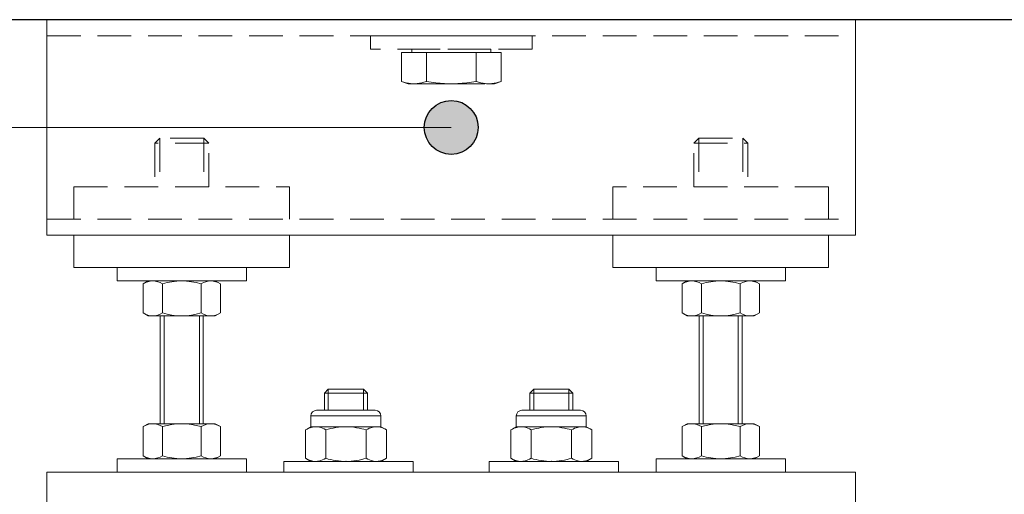
# Paper-space layout 'Layout1' of a CAD drawing. Units: millimetres. Extents: x -2144 to 385, y -2929 to -101.
# Drawn here: x -1397 to -1361, y -2670 to -2652 of the extents above; entities that cross this region are included whole.
import ezdxf

# ---------------------------------------------------------------- set-up
doc = ezdxf.new("R2010")
doc.units = ezdxf.units.MM
doc.linetypes.add('HIDDEN', pattern=[0.375, 0.25, -0.125])
doc.layers.add('0.05', color=3, linetype='Continuous', lineweight=5)
doc.layers.add('AN_GRAFICA GRIGIO', color=7, linetype='Continuous', lineweight=9, true_color=0x97999b)
doc.layers.add('AN_GRAFICA NERO 35', color=7, linetype='Continuous', lineweight=9, true_color=0x231f20)
doc.layers.add('NO PLOT', color=1, linetype='Continuous', plot=False)
doc.styles.add('ARIAL', font='arial.ttf')
doc.dimstyles.new('ANAUNIA DAVIDE', dxfattribs={"dimtxt": 2, "dimasz": 3, "dimexe": 1.5, "dimexo": 1.5, "dimgap": 1, "dimtad": 1, "dimtxsty": 'ARIAL', "dimcen": 2.5, "dimclrd": 256, "dimclre": 256, "dimclrt": 256, "dimadec": 0, "dimazin": 0, "dimtfac": 1, "dimtmove": 0, "dimatfit": 3, "dimfxl": 1.5, "dimlwd": -1, "dimlwe": -1, "dimarcsym": 0})

# ---------------------------------------------------------------- blocks, each defined once
blk = doc.blocks.new('*U6')
for p, q in [((-3.75, 6.22), (-3.75, 0.58)), ((3.75, 6.22), (3.75, 0.58))]:
    blk.add_line(p, q)
blk.add_lwpolyline([(-7.51, 6.22), (-7.51, 0.58), (-6.5, 0), (6.5, 0), (7.51, 0.58), (7.51, 6.22), (6.5, 6.8), (-6.5, 6.8)], close=True)
for centre, radius, start, end in [((-5.63, 3.48), 3.32, 55.6158, 124.3842), ((0, -5.62), 12.42, 72.412, 107.588), ((5.63, 3.48), 3.32, 55.6158, 124.3842), ((-5.63, 3.32), 3.32, 235.6158, 304.3842), ((0, 12.42), 12.42, 252.412, 287.588), ((5.63, 3.32), 3.32, 235.6158, 304.3842)]:
    blk.add_arc(centre, radius, start, end)
blk = doc.blocks.new('*D90')
at = {"layer": 'AN_GRAFICA GRIGIO', "transparency": 16777216}
for p, q in [((-1364.826, -2652.343), (-1344.982, -2652.343)), ((-1346.482, -2679.343), (-1346.482, -2655.343)), ((-1371.765, -2682.343), (-1344.982, -2682.343))]:
    blk.add_line(p, q, dxfattribs=at)
for points in [[(-1346.982, -2655.343), (-1345.982, -2655.343), (-1346.482, -2652.343)], [(-1346.982, -2679.343), (-1345.982, -2679.343), (-1346.482, -2682.343)]]:
    blk.add_solid(points, dxfattribs=at)
at = {"layer": 'Defpoints', "color": 0, "transparency": 16777216}
for p in [(-1366.326, -2652.343), (-1346.482, -2652.343), (-1373.265, -2682.343)]:
    blk.add_point(p, dxfattribs=at)
at = {"layer": 'AN_GRAFICA GRIGIO', "color": 250, "true_color": 0x231f20, "transparency": 16777216, "insert": (-1348.504, -2667.343), "char_height": 2, "attachment_point": 5, "rotation": 90, "style": 'ARIAL'}
blk.add_mtext('160 - 400', dxfattribs=at)

psp = doc.layouts.get("Layout1")

# ---------------------------------------------------------------- hatches: boundary and pattern name
at = {"layer": 'AN_GRAFICA NERO 35'}
h = psp.add_hatch(color=256, dxfattribs=at)
h.dxf.hatch_style = 1
edge = h.paths.add_edge_path()
edge.add_arc((-1381.3263, -2656.3433), 1, 0, 360)

# ---------------------------------------------------------------- linework, layer by layer
at = {"layer": '0.05', "linetype": 'HIDDEN', "ltscale": 5}
for p, q in [((-1396.3263, -2652.9433), (-1366.3263, -2652.9433)), ((-1392.1423, -2656.7433), (-1392.3263, -2656.9273)), ((-1392.1423, -2656.7433), (-1392.1423, -2658.5433)), ((-1390.5103, -2656.7433), (-1392.1423, -2656.7433)), ((-1390.5103, -2656.7433), (-1390.5103, -2658.5433)), ((-1390.5103, -2656.7433), (-1390.3263, -2656.9273)), ((-1372.1423, -2656.7433), (-1372.3263, -2656.9273)), ((-1372.1423, -2656.7433), (-1372.1423, -2658.5433)), ((-1372.1423, -2656.7433), (-1370.5103, -2656.7433)), ((-1370.5103, -2656.7433), (-1370.5103, -2658.5433)), ((-1370.5103, -2656.7433), (-1370.3263, -2656.9273)), ((-1392.3263, -2656.9273), (-1392.3263, -2658.5433)), ((-1390.3263, -2656.9273), (-1392.3263, -2656.9273)), ((-1390.3263, -2658.5433), (-1390.3263, -2656.9273)), ((-1372.3263, -2658.5433), (-1372.3263, -2656.9273)), ((-1372.3263, -2656.9273), (-1370.3263, -2656.9273)), ((-1370.3263, -2656.9273), (-1370.3263, -2658.5433)), ((-1395.3263, -2658.5433), (-1387.3263, -2658.5433)), ((-1395.3263, -2658.5433), (-1395.3263, -2659.7433)), ((-1387.3263, -2659.7433), (-1387.3263, -2658.5433)), ((-1367.3263, -2658.5433), (-1375.3263, -2658.5433)), ((-1375.3263, -2659.7433), (-1375.3263, -2658.5433)), ((-1367.3263, -2658.5433), (-1367.3263, -2659.7433)), ((-1396.3263, -2659.7433), (-1366.3263, -2659.7433))]:
    psp.add_line(p, q, dxfattribs=at)
at = {"layer": '0.05'}
for p, q in [((-1395.3263, -2660.3433), (-1395.3263, -2661.5433)), ((-1387.3263, -2661.5433), (-1387.3263, -2660.3433)), ((-1375.3263, -2661.5433), (-1375.3263, -2660.3433)), ((-1367.3263, -2660.3433), (-1367.3263, -2661.5433)), ((-1395.3263, -2661.5433), (-1387.3263, -2661.5433)), ((-1367.3263, -2661.5433), (-1375.3263, -2661.5433)), ((-1386.5348, -2667.0564), (-1383.9348, -2667.0564)), ((-1386.5348, -2667.0564), (-1386.5348, -2667.4559)), ((-1386.3223, -2666.8439), (-1384.1473, -2666.8439)), ((-1383.9348, -2667.4559), (-1383.9348, -2667.0564)), ((-1378.9147, -2667.0564), (-1376.3147, -2667.0564)), ((-1378.9147, -2667.0564), (-1378.9147, -2667.4559)), ((-1378.7022, -2666.8439), (-1376.5272, -2666.8439)), ((-1376.3147, -2667.4559), (-1376.3147, -2667.0564)), ((-1386.5348, -2667.4559), (-1386.7359, -2667.572)), ((-1386.5348, -2667.4559), (-1383.9348, -2667.4559)), ((-1383.7337, -2667.572), (-1383.9348, -2667.4559)), ((-1378.9147, -2667.4559), (-1379.1158, -2667.572)), ((-1378.9147, -2667.4559), (-1376.3147, -2667.4559)), ((-1376.1136, -2667.572), (-1376.3147, -2667.4559)), ((-1386.7359, -2667.572), (-1386.7359, -2668.6278)), ((-1385.9853, -2667.572), (-1385.9853, -2668.6278)), ((-1384.4842, -2667.572), (-1384.4842, -2668.6278)), ((-1383.7337, -2667.572), (-1383.7337, -2668.6278)), ((-1379.1158, -2667.572), (-1379.1158, -2668.6278)), ((-1378.3652, -2667.572), (-1378.3652, -2668.6278)), ((-1376.8641, -2667.572), (-1376.8641, -2668.6278)), ((-1376.1136, -2667.572), (-1376.1136, -2668.6278)), ((-1386.7359, -2668.6278), (-1386.5348, -2668.7439)), ((-1386.5348, -2668.7439), (-1383.9348, -2668.7439)), ((-1383.9348, -2668.7439), (-1383.7337, -2668.6278)), ((-1379.1158, -2668.6278), (-1378.9147, -2668.7439)), ((-1378.9147, -2668.7439), (-1376.3147, -2668.7439)), ((-1376.3147, -2668.7439), (-1376.1136, -2668.6278))]:
    psp.add_line(p, q, dxfattribs=at)
at = {"layer": '0.05', "linetype": 'Continuous'}
for p, q in [((-1392.1263, -2667.3417), (-1392.1263, -2663.3433)), ((-1391.9791, -2663.3433), (-1391.9791, -2667.3417)), ((-1390.6735, -2663.3433), (-1390.6735, -2667.3417)), ((-1390.5263, -2667.3417), (-1390.5263, -2663.3433)), ((-1372.1263, -2667.3417), (-1372.1263, -2663.3433)), ((-1371.9791, -2663.3433), (-1371.9791, -2667.3417)), ((-1370.6735, -2663.3433), (-1370.6735, -2667.3417)), ((-1370.5263, -2667.3417), (-1370.5263, -2663.3433)), ((-1385.8876, -2666.0639), (-1386.0348, -2666.2111)), ((-1384.4348, -2666.2111), (-1386.0348, -2666.2111)), ((-1386.0348, -2666.2111), (-1386.0348, -2666.8439)), ((-1385.8876, -2666.0639), (-1385.8876, -2666.8439)), ((-1384.582, -2666.0639), (-1385.8876, -2666.0639)), ((-1384.582, -2666.0639), (-1384.4348, -2666.2111)), ((-1384.582, -2666.0639), (-1384.582, -2666.8439)), ((-1384.4348, -2666.8439), (-1384.4348, -2666.2111)), ((-1378.2675, -2666.0639), (-1378.4147, -2666.2111)), ((-1376.8147, -2666.2111), (-1378.4147, -2666.2111)), ((-1378.4147, -2666.2111), (-1378.4147, -2666.8439)), ((-1378.2675, -2666.0639), (-1378.2675, -2666.8439)), ((-1376.9619, -2666.0639), (-1378.2675, -2666.0639)), ((-1376.9619, -2666.0639), (-1376.8147, -2666.2111)), ((-1376.9619, -2666.0639), (-1376.9619, -2666.8439)), ((-1376.8147, -2666.8439), (-1376.8147, -2666.2111))]:
    psp.add_line(p, q, dxfattribs=at)
at = {"layer": '0.05'}
for points in [[(-1396.3263, -2652.3433), (-1396.3263, -2660.3433), (-1366.3263, -2660.3433), (-1366.3263, -2652.3433)], [(-1388.9263, -2662.0433), (-1388.9263, -2661.5433), (-1393.7263, -2661.5433), (-1393.7263, -2662.0433)], [(-1373.7263, -2662.0433), (-1373.7263, -2661.5433), (-1368.9263, -2661.5433), (-1368.9263, -2662.0433)], [(-1393.7263, -2668.6417), (-1393.7263, -2669.1417), (-1388.9263, -2669.1417), (-1388.9263, -2668.6417)], [(-1387.5364, -2668.7417), (-1387.5364, -2669.1417), (-1382.7364, -2669.1417), (-1382.7364, -2668.7417)], [(-1379.9163, -2668.7417), (-1379.9163, -2669.1417), (-1375.1163, -2669.1417), (-1375.1163, -2668.7417)], [(-1368.9263, -2668.6417), (-1368.9263, -2669.1417), (-1373.7263, -2669.1417), (-1373.7263, -2668.6417)], [(-1366.3263, -2669.1417), (-1396.3263, -2669.1417), (-1396.3263, -2670.3417), (-1366.3263, -2670.3417)]]:
    psp.add_lwpolyline(points, close=True, dxfattribs=at)
at = {"layer": '0.05', "linetype": 'HIDDEN', "ltscale": 5}
for points in [[(-1378.3263, -2652.9433), (-1378.3263, -2653.4433), (-1384.3263, -2653.4433), (-1384.3263, -2652.9433)], [(-1382.2501, -2653.5633), (-1382.7893, -2653.5633), (-1383.1739, -2653.5633), (-1383.1739, -2654.6332), (-1383.1292, -2654.6488), (-1383.0856, -2654.6629), (-1383.0428, -2654.6755), (-1383.0006, -2654.6866), (-1382.959, -2654.6962), (-1382.9177, -2654.7043), (-1382.8767, -2654.7111), (-1382.8358, -2654.7164), (-1382.7948, -2654.7202), (-1382.7536, -2654.7225), (-1382.712, -2654.7233), (-1382.6704, -2654.7225), (-1382.6292, -2654.7202), (-1382.5882, -2654.7164), (-1382.5472, -2654.7111), (-1382.5062, -2654.7043), (-1382.465, -2654.6962), (-1382.4233, -2654.6866), (-1382.3812, -2654.6755), (-1382.3384, -2654.6629), (-1382.2947, -2654.6488), (-1382.2501, -2654.6332)], [(-1379.8633, -2653.4433), (-1382.7893, -2653.4433), (-1382.7893, -2653.5633), (-1382.2501, -2653.5633), (-1380.4026, -2653.5633), (-1379.8633, -2653.5633)], [(-1380.4026, -2653.5633), (-1382.2501, -2653.5633), (-1382.2501, -2654.6332), (-1382.1608, -2654.6488), (-1382.0736, -2654.6629), (-1381.9879, -2654.6755), (-1381.9036, -2654.6866), (-1381.8203, -2654.6962), (-1381.7378, -2654.7043), (-1381.6558, -2654.7111), (-1381.5739, -2654.7164), (-1381.4919, -2654.7202), (-1381.4095, -2654.7225), (-1381.3263, -2654.7233), (-1381.3263, -2654.7233), (-1381.2431, -2654.7225), (-1381.1607, -2654.7202), (-1381.0787, -2654.7164), (-1380.9969, -2654.7111), (-1380.9149, -2654.7043), (-1380.8323, -2654.6962), (-1380.7491, -2654.6866), (-1380.6648, -2654.6755), (-1380.5791, -2654.6629), (-1380.4918, -2654.6488), (-1380.4026, -2654.6332)], [(-1379.4788, -2653.5633), (-1380.4026, -2653.5633), (-1380.4026, -2654.6332), (-1380.3579, -2654.6488), (-1380.3143, -2654.6629), (-1380.2715, -2654.6755), (-1380.2293, -2654.6866), (-1380.1877, -2654.6962), (-1380.1464, -2654.7043), (-1380.1054, -2654.7111), (-1380.0645, -2654.7164), (-1380.0235, -2654.7202), (-1379.9823, -2654.7225), (-1379.9407, -2654.7233), (-1379.9407, -2654.7233), (-1379.8991, -2654.7225), (-1379.8579, -2654.7202), (-1379.8169, -2654.7164), (-1379.776, -2654.7111), (-1379.735, -2654.7043), (-1379.6937, -2654.6962), (-1379.6521, -2654.6866), (-1379.6099, -2654.6755), (-1379.5671, -2654.6629), (-1379.5234, -2654.6488), (-1379.4788, -2654.6332)], [(-1382.8767, -2654.7111), (-1382.9177, -2654.7043), (-1382.959, -2654.6962), (-1383.0006, -2654.6866), (-1383.0428, -2654.6755), (-1383.0856, -2654.6629), (-1383.1292, -2654.6488), (-1383.1739, -2654.6332), (-1382.9263, -2654.7233), (-1382.712, -2654.7233), (-1382.7536, -2654.7225), (-1382.7948, -2654.7202), (-1382.8358, -2654.7164)], [(-1381.9036, -2654.6866), (-1381.9879, -2654.6755), (-1382.0736, -2654.6629), (-1382.1608, -2654.6488), (-1382.2501, -2654.6332), (-1382.2947, -2654.6488), (-1382.3384, -2654.6629), (-1382.3812, -2654.6755), (-1382.4233, -2654.6866), (-1382.465, -2654.6962), (-1382.5062, -2654.7043), (-1382.5472, -2654.7111), (-1382.5882, -2654.7164), (-1382.6292, -2654.7202), (-1382.6704, -2654.7225), (-1382.712, -2654.7233), (-1381.3263, -2654.7233), (-1381.4095, -2654.7225), (-1381.4919, -2654.7202), (-1381.5739, -2654.7164), (-1381.6558, -2654.7111), (-1381.7378, -2654.7043), (-1381.8203, -2654.6962)], [(-1380.3143, -2654.6629), (-1380.3579, -2654.6488), (-1380.4026, -2654.6332), (-1380.4026, -2654.6332), (-1380.4918, -2654.6488), (-1380.5791, -2654.6629), (-1380.6648, -2654.6755), (-1380.7491, -2654.6866), (-1380.8323, -2654.6962), (-1380.9149, -2654.7043), (-1380.9969, -2654.7111), (-1381.0787, -2654.7164), (-1381.1607, -2654.7202), (-1381.2431, -2654.7225), (-1381.3263, -2654.7233), (-1379.9407, -2654.7233), (-1379.9823, -2654.7225), (-1380.0235, -2654.7202), (-1380.0645, -2654.7164), (-1380.1054, -2654.7111), (-1380.1464, -2654.7043), (-1380.1877, -2654.6962), (-1380.2293, -2654.6866), (-1380.2715, -2654.6755)], [(-1379.4788, -2654.6332), (-1379.5234, -2654.6488), (-1379.5671, -2654.6629), (-1379.6099, -2654.6755), (-1379.6521, -2654.6866), (-1379.6937, -2654.6962), (-1379.735, -2654.7043), (-1379.776, -2654.7111), (-1379.8169, -2654.7164), (-1379.8579, -2654.7202), (-1379.8991, -2654.7225), (-1379.9407, -2654.7233), (-1379.7263, -2654.7233)]]:
    psp.add_lwpolyline(points, close=True, dxfattribs=at)
at = {"layer": '0.05'}
for points in [[(-1386.3606, -2667.4559), (-1386.3873, -2667.4565), (-1386.4311, -2667.4603), (-1386.4749, -2667.4675), (-1386.5185, -2667.4777), (-1386.5619, -2667.4911), (-1386.6204, -2667.5136), (-1386.6784, -2667.5408), (-1386.7359, -2667.572)], [(-1385.9853, -2667.572), (-1386.0461, -2667.5392), (-1386.1074, -2667.5109), (-1386.1692, -2667.4878), (-1386.2168, -2667.4741), (-1386.2646, -2667.4641), (-1386.3126, -2667.458), (-1386.3606, -2667.4559)], [(-1385.2348, -2667.4559), (-1385.3255, -2667.4577), (-1385.4162, -2667.4632), (-1385.5119, -2667.4728), (-1385.6072, -2667.4861), (-1385.7019, -2667.5029), (-1385.7971, -2667.5231), (-1385.8916, -2667.5462), (-1385.9853, -2667.572)], [(-1384.4842, -2667.572), (-1384.5647, -2667.5497), (-1384.6457, -2667.5294), (-1384.7419, -2667.5081), (-1384.8387, -2667.49), (-1384.9361, -2667.4755), (-1385.0354, -2667.4647), (-1385.135, -2667.4581), (-1385.2348, -2667.4559)], [(-1384.109, -2667.4559), (-1384.1356, -2667.4565), (-1384.1795, -2667.4603), (-1384.2232, -2667.4675), (-1384.2668, -2667.4777), (-1384.3102, -2667.4911), (-1384.3687, -2667.5136), (-1384.4267, -2667.5408), (-1384.4842, -2667.572)], [(-1383.7337, -2667.572), (-1383.7944, -2667.5392), (-1383.8557, -2667.5109), (-1383.9175, -2667.4878), (-1383.9651, -2667.4741), (-1384.0129, -2667.4641), (-1384.0609, -2667.458), (-1384.109, -2667.4559)], [(-1378.7405, -2667.4559), (-1378.7672, -2667.4565), (-1378.811, -2667.4603), (-1378.8548, -2667.4675), (-1378.8984, -2667.4777), (-1378.9418, -2667.4911), (-1379.0003, -2667.5136), (-1379.0583, -2667.5408), (-1379.1158, -2667.572)], [(-1378.3652, -2667.572), (-1378.426, -2667.5392), (-1378.4873, -2667.5109), (-1378.5491, -2667.4878), (-1378.5967, -2667.4741), (-1378.6445, -2667.4641), (-1378.6925, -2667.458), (-1378.7405, -2667.4559)], [(-1377.6147, -2667.4559), (-1377.7054, -2667.4577), (-1377.7961, -2667.4632), (-1377.8918, -2667.4728), (-1377.9871, -2667.4861), (-1378.0818, -2667.5029), (-1378.177, -2667.5231), (-1378.2714, -2667.5462), (-1378.3652, -2667.572)], [(-1376.8641, -2667.572), (-1376.9446, -2667.5497), (-1377.0256, -2667.5294), (-1377.1217, -2667.5081), (-1377.2186, -2667.49), (-1377.316, -2667.4755), (-1377.4153, -2667.4647), (-1377.5149, -2667.4581), (-1377.6147, -2667.4559)], [(-1376.4888, -2667.4559), (-1376.5155, -2667.4565), (-1376.5594, -2667.4603), (-1376.6031, -2667.4675), (-1376.6467, -2667.4777), (-1376.6901, -2667.4911), (-1376.7486, -2667.5136), (-1376.8066, -2667.5408), (-1376.8641, -2667.572)], [(-1376.1136, -2667.572), (-1376.1743, -2667.5392), (-1376.2356, -2667.5109), (-1376.2974, -2667.4878), (-1376.345, -2667.4741), (-1376.3928, -2667.4641), (-1376.4408, -2667.458), (-1376.4888, -2667.4559)], [(-1386.7359, -2668.6278), (-1386.6752, -2668.6606), (-1386.6139, -2668.6889), (-1386.552, -2668.712), (-1386.5045, -2668.7257), (-1386.4566, -2668.7357), (-1386.4087, -2668.7418), (-1386.3606, -2668.7439)], [(-1386.3606, -2668.7439), (-1386.3339, -2668.7433), (-1386.2901, -2668.7395), (-1386.2464, -2668.7324), (-1386.2027, -2668.7221), (-1386.1594, -2668.7087), (-1386.1009, -2668.6862), (-1386.0429, -2668.659), (-1385.9853, -2668.6278)], [(-1385.9853, -2668.6278), (-1385.8925, -2668.6533), (-1385.799, -2668.6763), (-1385.7048, -2668.6963), (-1385.6092, -2668.7134), (-1385.5129, -2668.7269), (-1385.4162, -2668.7366), (-1385.3256, -2668.7421), (-1385.2348, -2668.7439)], [(-1385.2348, -2668.7439), (-1385.1364, -2668.7417), (-1385.0381, -2668.7353), (-1384.9402, -2668.7249), (-1384.8414, -2668.7103), (-1384.7432, -2668.692), (-1384.6457, -2668.6704), (-1384.5647, -2668.6501), (-1384.4842, -2668.6278)], [(-1384.4842, -2668.6278), (-1384.4235, -2668.6606), (-1384.3622, -2668.6889), (-1384.3004, -2668.712), (-1384.2528, -2668.7257), (-1384.205, -2668.7357), (-1384.157, -2668.7418), (-1384.109, -2668.7439)], [(-1384.109, -2668.7439), (-1384.0823, -2668.7433), (-1384.0384, -2668.7395), (-1383.9947, -2668.7324), (-1383.9511, -2668.7221), (-1383.9077, -2668.7087), (-1383.8492, -2668.6862), (-1383.7912, -2668.659), (-1383.7337, -2668.6278)], [(-1379.1158, -2668.6278), (-1379.0551, -2668.6606), (-1378.9938, -2668.6889), (-1378.9319, -2668.712), (-1378.8844, -2668.7257), (-1378.8365, -2668.7357), (-1378.7885, -2668.7418), (-1378.7405, -2668.7439)], [(-1378.7405, -2668.7439), (-1378.7138, -2668.7433), (-1378.67, -2668.7395), (-1378.6262, -2668.7324), (-1378.5826, -2668.7221), (-1378.5393, -2668.7087), (-1378.4808, -2668.6862), (-1378.4227, -2668.659), (-1378.3652, -2668.6278)], [(-1378.3652, -2668.6278), (-1378.2724, -2668.6533), (-1378.1789, -2668.6763), (-1378.0847, -2668.6963), (-1377.989, -2668.7134), (-1377.8928, -2668.7269), (-1377.7961, -2668.7366), (-1377.7055, -2668.7421), (-1377.6147, -2668.7439)], [(-1377.6147, -2668.7439), (-1377.5163, -2668.7417), (-1377.418, -2668.7353), (-1377.3201, -2668.7249), (-1377.2213, -2668.7103), (-1377.1231, -2668.692), (-1377.0256, -2668.6704), (-1376.9446, -2668.6501), (-1376.8641, -2668.6278)], [(-1376.8641, -2668.6278), (-1376.8034, -2668.6606), (-1376.7421, -2668.6889), (-1376.6803, -2668.712), (-1376.6327, -2668.7257), (-1376.5849, -2668.7357), (-1376.5369, -2668.7418), (-1376.4888, -2668.7439)], [(-1376.4888, -2668.7439), (-1376.4622, -2668.7433), (-1376.4183, -2668.7395), (-1376.3746, -2668.7324), (-1376.331, -2668.7221), (-1376.2876, -2668.7087), (-1376.2291, -2668.6862), (-1376.1711, -2668.659), (-1376.1136, -2668.6278)]]:
    psp.add_lwpolyline(points, dxfattribs=at)
for centre, start, end in [((-1386.3223, -2667.0564), 90, 180), ((-1384.1473, -2667.0564), 0, 90), ((-1378.7022, -2667.0564), 90, 180), ((-1376.5272, -2667.0564), 0, 90)]:
    psp.add_arc(centre, 0.2125, start, end, dxfattribs=at)
for p in [(-1385.2348, -2668.7439), (-1377.6147, -2668.7439)]:
    psp.add_point(p, dxfattribs=at)
at = {"layer": 'AN_GRAFICA GRIGIO'}
psp.add_line((-1379.8263, -2652.3433), (-1339.5189, -2652.3433), dxfattribs=at)
at = {"layer": 'AN_GRAFICA NERO 35'}
psp.add_line((-1408.8263, -2656.3433), (-1381.3263, -2656.3433), dxfattribs=at)
at = {"layer": 'NO PLOT'}
psp.add_line((-1248.8263, -2652.3433), (-1362.1563, -2652.3433), dxfattribs=at)
psp.add_lwpolyline([(-1418.8263, -2652.3433), (-1418.8263, -2909.3433), (-1248.8263, -2909.3433), (-1248.8263, -2652.3433)], close=True, dxfattribs=at)
psp.add_circle((-1381.3263, -2656.3433), 1, dxfattribs=at)

# ---------------------------------------------------------------- block references
at = {"layer": '0.05', "yscale": 0.1911764705885436, "zscale": 0.1911764705885436}
for p, xscale in [((-1391.3263, -2663.3433), 0.1911764705885436), ((-1371.3263, -2663.3433), -0.1911764705885436), ((-1391.3263, -2668.6417), 0.1911764705885436), ((-1371.3263, -2668.6417), -0.1911764705885436)]:
    psp.add_blockref('*U6', p, dxfattribs=dict(at, xscale=xscale))

# ---------------------------------------------------------------- dimensions: what is measured, and where the dimension line sits
at = {"layer": 'AN_GRAFICA GRIGIO'}
dim = psp.add_linear_dim(base=(-1346.4824, -2652.3433), p1=(-1373.2654, -2682.3433), p2=(-1366.3263, -2652.3433), angle=90, text='160 - 400', dimstyle='ANAUNIA DAVIDE', override={"dimlfac": 0.2}, dxfattribs=at)
dim.commit()
dim.dimension.update_dxf_attribs({"geometry": '*D90', "text_midpoint": (-1348.5036, -2667.3433)})

doc.saveas('drawing.dxf')
